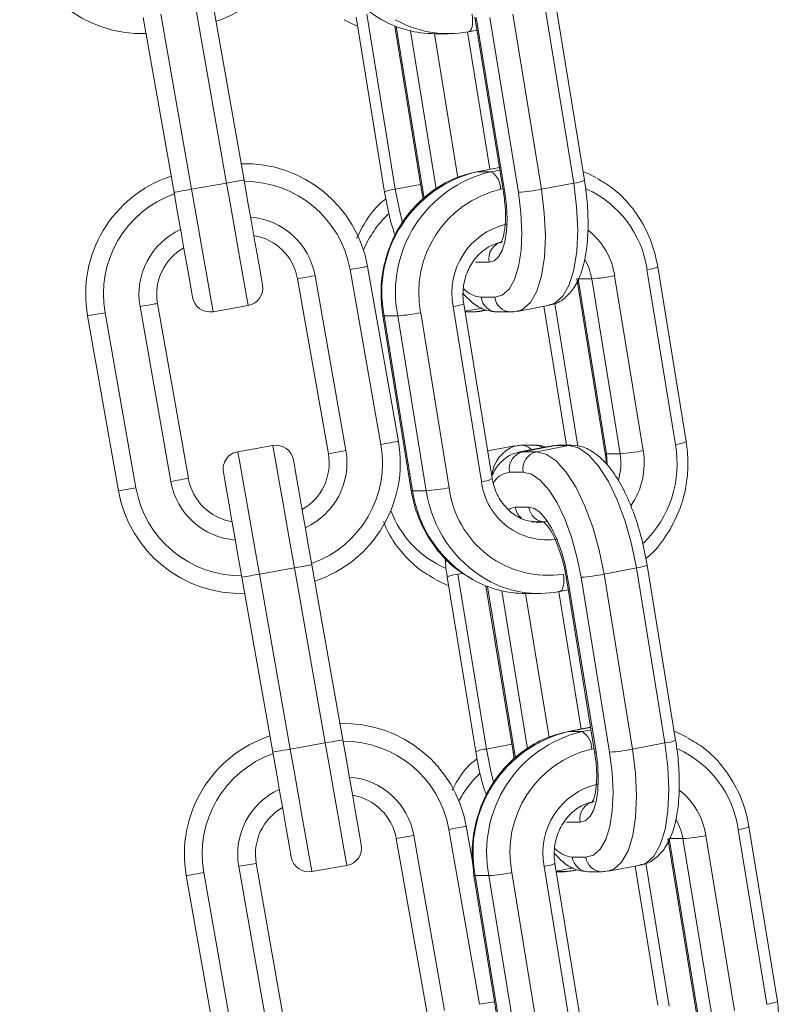
# Model space of a CAD drawing. Extents: x -1115 to 6790, y -976 to 3429.
# Drawn here: x 5375 to 5418, y 1804 to 1859 of the extents above; entities that cross this region are included whole.
import ezdxf

# ---------------------------------------------------------------- set-up
doc = ezdxf.new("R2010")
doc.units = 0
doc.header["$LTSCALE"] = 14.285714
doc.layers.add('valine', color=7, linetype='Continuous')

msp = doc.modelspace()

# ---------------------------------------------------------------- linework, layer by layer
at = {"layer": 'valine', "lineweight": 0}
for p, q in [((5385.182, 1859.591), (5386.919, 1849.743)), ((5387.904, 1849.917), (5386.167, 1859.765)), ((5404.853, 1859.591), (5406.457, 1849.743)), ((5407.062, 1849.904), (5405.457, 1859.752)), ((5382.228, 1859.07), (5383.965, 1849.222)), ((5384.949, 1849.396), (5383.213, 1859.244)), ((5394.208, 1859.083), (5395.812, 1849.235)), ((5396.416, 1849.396), (5394.812, 1859.244)), ((5400.898, 1859.083), (5402.503, 1849.235)), ((5402.58, 1849.222), (5400.976, 1859.07)), ((5401.741, 1859.07), (5403.345, 1849.222)), ((5404.638, 1849.396), (5403.033, 1859.244)), ((5396.387, 1858.586), (5397.911, 1849.235)), ((5397.988, 1849.222), (5396.467, 1858.555)), ((5397.273, 1858.308), (5398.722, 1849.415)), ((5399.94, 1850.044), (5398.619, 1858.153)), ((5398.627, 1858.153), (5399.392, 1858.153)), ((5400.479, 1858.252), (5401.739, 1850.518)), ((5400.542, 1858.262), (5400.515, 1858.259)), ((5400.542, 1858.262), (5401.018, 1858.352)), ((5402.277, 1850.621), (5401.006, 1850.378)), ((5401.006, 1850.378), (5401.033, 1850.381)), ((5401.033, 1850.381), (5402.277, 1850.618)), ((5401.799, 1850.381), (5401.033, 1850.381)), ((5402.301, 1850.476), (5401.799, 1850.381)), ((5384.949, 1849.396), (5386.919, 1849.743)), ((5396.416, 1849.396), (5397.84, 1849.668)), ((5404.638, 1849.396), (5406.457, 1849.743)), ((5397.911, 1849.235), (5397.981, 1848.855)), ((5398.042, 1848.907), (5397.988, 1849.222)), ((5402.342, 1849.396), (5402.472, 1849.421)), ((5400.925, 1845.283), (5401.691, 1845.283)), ((5393.87, 1844.876), (5395.606, 1835.028)), ((5396.591, 1835.202), (5394.855, 1845.05)), ((5410.583, 1844.876), (5412.187, 1835.028)), ((5412.792, 1835.189), (5411.187, 1845.037)), ((5390.915, 1844.355), (5392.652, 1834.507)), ((5393.637, 1834.681), (5391.9, 1844.529)), ((5406.628, 1844.368), (5408.233, 1834.52)), ((5407.471, 1844.355), (5406.705, 1844.355)), ((5408.31, 1834.507), (5406.705, 1844.355)), ((5407.471, 1844.355), (5409.075, 1834.507)), ((5410.368, 1834.681), (5408.763, 1844.529)), ((5384.773, 1833.118), (5383.037, 1842.966)), ((5401.873, 1833.105), (5400.269, 1842.953)), ((5402.012, 1843.313), (5401.246, 1843.313)), ((5406.697, 1834.933), (5405.389, 1842.965)), ((5381.819, 1832.597), (5380.082, 1842.445)), ((5382.052, 1842.792), (5383.788, 1832.944)), ((5386.165, 1842.502), (5388.135, 1842.85)), ((5399.449, 1832.597), (5397.845, 1842.445)), ((5399.665, 1842.792), (5401.269, 1832.944)), ((5400.339, 1842.525), (5401.305, 1842.71)), ((5400.983, 1842.502), (5400.343, 1842.502)), ((5400.345, 1842.487), (5400.823, 1842.487)), ((5400.823, 1842.487), (5401.133, 1842.536)), ((5400.823, 1842.487), (5400.983, 1842.502)), ((5400.983, 1842.502), (5401.517, 1842.604)), ((5401.173, 1842.52), (5400.983, 1842.502)), ((5401.173, 1842.52), (5401.544, 1842.591)), ((5402.156, 1842.487), (5402.922, 1842.487)), ((5402.922, 1842.487), (5403.223, 1842.535)), ((5402.922, 1842.487), (5403.082, 1842.502)), ((5403.271, 1842.52), (5405.091, 1842.867)), ((5404.784, 1842.809), (5406.058, 1834.986)), ((5379.098, 1842.271), (5380.834, 1832.423)), ((5395.71, 1842.284), (5397.314, 1832.436)), ((5396.553, 1842.271), (5395.787, 1842.271)), ((5397.392, 1832.423), (5395.787, 1842.271)), ((5396.553, 1842.271), (5398.157, 1832.423)), ((5387.554, 1834.624), (5389.524, 1834.971)), ((5392.652, 1834.507), (5393.637, 1834.681)), ((5403.132, 1834.953), (5401.619, 1834.665)), ((5403.482, 1834.986), (5403.18, 1834.938)), ((5403.482, 1834.986), (5403.321, 1834.971)), ((5405.23, 1834.953), (5403.411, 1834.606)), ((5404.247, 1834.986), (5403.482, 1834.986)), ((5403.6, 1834.624), (5405.42, 1834.971)), ((5404.365, 1834.624), (5406.185, 1834.971)), ((5405.23, 1834.953), (5405.42, 1834.971)), ((5405.58, 1834.986), (5405.27, 1834.937)), ((5405.58, 1834.986), (5405.42, 1834.971)), ((5405.42, 1834.971), (5406.185, 1834.971)), ((5406.346, 1834.986), (5405.58, 1834.986)), ((5406.346, 1834.986), (5406.185, 1834.971)), ((5403.6, 1834.624), (5403.435, 1834.61)), ((5404.365, 1834.624), (5403.6, 1834.624)), ((5409.075, 1834.507), (5408.31, 1834.507)), ((5402.851, 1833.465), (5403.616, 1833.465)), ((5380.834, 1832.423), (5381.819, 1832.597)), ((5398.157, 1832.423), (5397.392, 1832.423)), ((5403.937, 1831.496), (5403.172, 1831.496)), ((5404.081, 1830.669), (5404.847, 1830.669)), ((5388.77, 1827.73), (5390.739, 1828.077)), ((5391.724, 1828.251), (5390.739, 1828.077)), ((5390.739, 1828.077), (5392.476, 1818.229)), ((5393.461, 1818.403), (5391.724, 1828.251)), ((5408.167, 1827.73), (5409.987, 1828.077)), ((5409.987, 1828.077), (5411.591, 1818.229)), ((5412.196, 1818.39), (5410.591, 1828.238)), ((5387.785, 1827.557), (5389.521, 1817.708)), ((5390.506, 1817.882), (5388.77, 1827.73)), ((5399.341, 1827.569), (5400.946, 1817.721)), ((5399.946, 1827.73), (5400.23, 1827.784)), ((5401.55, 1817.882), (5399.946, 1827.73)), ((5406.032, 1827.569), (5407.636, 1817.721)), ((5407.714, 1817.708), (5406.109, 1827.557)), ((5406.875, 1827.557), (5408.479, 1817.708)), ((5409.772, 1817.882), (5408.167, 1827.73)), ((5401.521, 1827.072), (5403.044, 1817.721)), ((5403.121, 1817.708), (5401.601, 1827.041)), ((5402.407, 1826.794), (5403.855, 1817.901)), ((5405.074, 1818.53), (5403.753, 1826.639)), ((5403.761, 1826.639), (5404.526, 1826.639)), ((5405.613, 1826.739), (5406.873, 1819.004)), ((5405.676, 1826.748), (5405.649, 1826.745)), ((5405.676, 1826.748), (5406.151, 1826.839)), ((5407.411, 1819.107), (5406.14, 1818.864)), ((5406.14, 1818.864), (5406.167, 1818.867)), ((5406.167, 1818.867), (5407.411, 1819.104)), ((5406.932, 1818.867), (5406.167, 1818.867)), ((5407.434, 1818.963), (5406.932, 1818.867)), ((5390.506, 1817.882), (5392.476, 1818.229)), ((5401.55, 1817.882), (5402.974, 1818.154)), ((5409.772, 1817.882), (5411.591, 1818.229)), ((5403.044, 1817.721), (5403.115, 1817.341)), ((5403.176, 1817.393), (5403.121, 1817.708)), ((5407.475, 1817.882), (5407.606, 1817.907)), ((5406.059, 1813.769), (5406.825, 1813.769)), ((5396.472, 1812.842), (5397.457, 1813.015)), ((5399.193, 1803.167), (5397.457, 1813.015)), ((5399.426, 1813.363), (5401.163, 1803.514)), ((5400.797, 1811.351), (5400.411, 1813.536)), ((5415.501, 1803.167), (5413.897, 1813.015)), ((5415.717, 1813.363), (5417.321, 1803.514)), ((5417.925, 1803.675), (5416.321, 1813.523)), ((5396.472, 1812.842), (5398.209, 1802.993)), ((5411.762, 1812.854), (5413.366, 1803.006)), ((5412.605, 1812.842), (5411.839, 1812.842)), ((5413.443, 1802.993), (5411.839, 1812.842)), ((5412.605, 1812.842), (5414.209, 1802.993)), ((5390.33, 1801.604), (5388.594, 1811.452)), ((5407.007, 1801.591), (5405.403, 1811.439)), ((5407.145, 1811.8), (5406.38, 1811.8)), ((5408.405, 1811.006), (5410.225, 1811.353)), ((5411.831, 1803.419), (5410.523, 1811.451)), ((5387.376, 1801.083), (5385.639, 1810.931)), ((5387.609, 1811.279), (5389.345, 1801.431)), ((5391.722, 1810.988), (5393.691, 1811.336)), ((5404.583, 1801.083), (5402.979, 1810.931)), ((5404.799, 1811.279), (5406.403, 1801.431)), ((5405.473, 1811.011), (5406.439, 1811.196)), ((5406.117, 1810.988), (5405.476, 1810.988)), ((5405.479, 1810.973), (5405.957, 1810.973)), ((5405.957, 1810.973), (5406.267, 1811.022)), ((5405.957, 1810.973), (5406.117, 1810.988)), ((5406.117, 1810.988), (5406.651, 1811.09)), ((5406.306, 1811.006), (5406.117, 1810.988)), ((5406.306, 1811.006), (5406.678, 1811.077)), ((5407.29, 1810.973), (5408.055, 1810.973)), ((5408.055, 1810.973), (5408.357, 1811.021)), ((5408.055, 1810.973), (5408.216, 1810.988)), ((5409.917, 1811.295), (5411.192, 1803.472)), ((5384.654, 1810.758), (5386.391, 1800.91)), ((5400.844, 1810.771), (5402.448, 1800.923)), ((5401.686, 1810.758), (5400.921, 1810.758)), ((5402.525, 1800.91), (5400.921, 1810.758)), ((5401.686, 1810.758), (5403.291, 1800.91)), ((5402.002, 1803.662), (5401.163, 1803.514))]:
    msp.add_line(p, q, dxfattribs=at)
at = {"layer": 'valine', "lineweight": 0, "flags": 128}
for points in [[(5400.737, 1859.244), (5400.761, 1859.052), (5400.77, 1858.867), (5400.762, 1858.697), (5400.739, 1858.548), (5400.701, 1858.425), (5400.649, 1858.334), (5400.587, 1858.278), (5400.542, 1858.262)], [(5393.546, 1858.941), (5393.923, 1858.746), (5394.289, 1858.586)], [(5407.723, 1850.046), (5407.346, 1850.242), (5406.981, 1850.401)], [(5386.919, 1849.743), (5387.111, 1849.777), (5387.296, 1849.81), (5387.466, 1849.84), (5387.615, 1849.866), (5387.738, 1849.888), (5387.829, 1849.904), (5387.885, 1849.914), (5387.904, 1849.917)], [(5386.919, 1849.743), (5387.156, 1848.398), (5387.384, 1847.105), (5387.594, 1845.913), (5387.778, 1844.869), (5387.93, 1844.011), (5388.042, 1843.374), (5388.111, 1842.982), (5388.135, 1842.85)], [(5388.946, 1844.008), (5388.926, 1844.122), (5388.866, 1844.458), (5388.77, 1845.004), (5388.64, 1845.739), (5388.483, 1846.634), (5388.302, 1847.656), (5388.107, 1848.764), (5387.904, 1849.917)], [(5406.457, 1849.743), (5406.625, 1848.398), (5406.683, 1847.105), (5406.63, 1845.913), (5406.467, 1844.869), (5406.201, 1844.011), (5405.841, 1843.374), (5405.403, 1842.982), (5405.091, 1842.867)], [(5384.949, 1849.396), (5384.757, 1849.362), (5384.572, 1849.329), (5384.402, 1849.299), (5384.253, 1849.273), (5384.131, 1849.251), (5384.039, 1849.235), (5383.983, 1849.226), (5383.965, 1849.222)], [(5383.965, 1849.222), (5384.168, 1848.07), (5384.363, 1846.961), (5384.543, 1845.94), (5384.701, 1845.044), (5384.831, 1844.309), (5384.927, 1843.763), (5384.986, 1843.427), (5385.006, 1843.313)], [(5386.165, 1842.502), (5386.142, 1842.635), (5386.072, 1843.027), (5385.96, 1843.664), (5385.809, 1844.521), (5385.625, 1845.566), (5385.415, 1846.758), (5385.187, 1848.051), (5384.949, 1849.396)], [(5396.816, 1847.544), (5396.687, 1848.051), (5396.416, 1849.396)], [(5397.988, 1849.222), (5397.931, 1849.226), (5397.911, 1849.235)], [(5401.691, 1845.283), (5401.977, 1845.359), (5402.228, 1845.583), (5402.433, 1845.947), (5402.585, 1846.437), (5402.678, 1847.034), (5402.709, 1847.715), (5402.676, 1848.454), (5402.58, 1849.222)], [(5403.345, 1849.222), (5403.489, 1848.07), (5403.539, 1846.961), (5403.493, 1845.94), (5403.353, 1845.044), (5403.125, 1844.309), (5402.817, 1843.763), (5402.441, 1843.427), (5402.012, 1843.313)], [(5402.503, 1849.235), (5402.523, 1849.226), (5402.58, 1849.222)], [(5403.247, 1842.516), (5403.583, 1842.635), (5404.022, 1843.027), (5404.381, 1843.664), (5404.647, 1844.521), (5404.81, 1845.566), (5404.864, 1846.758), (5404.805, 1848.051), (5404.638, 1849.396)], [(5393.87, 1844.876), (5394.062, 1844.91), (5394.247, 1844.943), (5394.417, 1844.973), (5394.566, 1844.999), (5394.689, 1845.021), (5394.78, 1845.037), (5394.836, 1845.047), (5394.855, 1845.05)], [(5390.915, 1844.355), (5390.934, 1844.359), (5390.99, 1844.369), (5391.081, 1844.385), (5391.204, 1844.406), (5391.353, 1844.433), (5391.523, 1844.463), (5391.708, 1844.495), (5391.9, 1844.529)], [(5383.037, 1842.966), (5383.018, 1842.963), (5382.962, 1842.953), (5382.871, 1842.937), (5382.748, 1842.915), (5382.599, 1842.889), (5382.429, 1842.859), (5382.244, 1842.826), (5382.052, 1842.792)], [(5380.082, 1842.445), (5379.89, 1842.411), (5379.706, 1842.379), (5379.535, 1842.349), (5379.386, 1842.323), (5379.264, 1842.301), (5379.173, 1842.285), (5379.116, 1842.275), (5379.098, 1842.271)], [(5395.71, 1842.284), (5395.73, 1842.275), (5395.787, 1842.271)], [(5396.591, 1835.202), (5396.572, 1835.199), (5396.516, 1835.189), (5396.425, 1835.173), (5396.303, 1835.151), (5396.153, 1835.125), (5395.983, 1835.095), (5395.798, 1835.062), (5395.606, 1835.028)], [(5389.524, 1834.971), (5389.547, 1834.839), (5389.616, 1834.446), (5389.729, 1833.809), (5389.88, 1832.952), (5390.064, 1831.907), (5390.274, 1830.716), (5390.502, 1829.422), (5390.739, 1828.077)], [(5406.185, 1834.971), (5406.729, 1834.839), (5407.296, 1834.446), (5407.863, 1833.809), (5408.408, 1832.952), (5408.912, 1831.907), (5409.353, 1830.716), (5409.716, 1829.422), (5409.987, 1828.077)], [(5388.77, 1827.73), (5388.532, 1829.075), (5388.304, 1830.368), (5388.094, 1831.56), (5387.91, 1832.605), (5387.759, 1833.462), (5387.647, 1834.099), (5387.577, 1834.491), (5387.554, 1834.624)], [(5391.724, 1828.251), (5391.521, 1829.404), (5391.325, 1830.512), (5391.145, 1831.534), (5390.987, 1832.429), (5390.858, 1833.164), (5390.761, 1833.71), (5390.702, 1834.047), (5390.682, 1834.16)], [(5408.167, 1827.73), (5407.897, 1829.075), (5407.534, 1830.368), (5407.092, 1831.56), (5406.589, 1832.605), (5406.043, 1833.462), (5405.476, 1834.099), (5404.91, 1834.491), (5404.365, 1834.624)], [(5408.31, 1834.507), (5408.253, 1834.51), (5408.233, 1834.52)], [(5408.351, 1833.91), (5408.351, 1833.921), (5408.31, 1834.507)], [(5383.788, 1832.944), (5383.981, 1832.978), (5384.165, 1833.011), (5384.336, 1833.041), (5384.485, 1833.067), (5384.607, 1833.089), (5384.698, 1833.105), (5384.754, 1833.115), (5384.773, 1833.118)], [(5386.743, 1833.465), (5386.763, 1833.352), (5386.822, 1833.016), (5386.919, 1832.47), (5387.048, 1831.735), (5387.206, 1830.839), (5387.386, 1829.818), (5387.582, 1828.709), (5387.785, 1827.557)], [(5403.616, 1833.465), (5404.083, 1833.352), (5404.568, 1833.016), (5405.054, 1832.47), (5405.522, 1831.735), (5405.953, 1830.839), (5406.332, 1829.818), (5406.643, 1828.709), (5406.875, 1827.557)], [(5397.314, 1832.436), (5397.334, 1832.427), (5397.392, 1832.423)], [(5403.172, 1831.496), (5402.885, 1831.42), (5402.835, 1831.389)], [(5406.109, 1827.557), (5405.955, 1828.325), (5405.747, 1829.064), (5405.495, 1829.745), (5405.207, 1830.342), (5404.895, 1830.832), (5404.571, 1831.196), (5404.248, 1831.42), (5403.937, 1831.496)], [(5405.007, 1830.685), (5404.465, 1830.64), (5404.371, 1830.644)], [(5398.68, 1827.427), (5399.057, 1827.232), (5399.422, 1827.072)], [(5405.871, 1827.73), (5405.895, 1827.538), (5405.903, 1827.353), (5405.896, 1827.183), (5405.872, 1827.034), (5405.834, 1826.911), (5405.783, 1826.82), (5405.72, 1826.764), (5405.676, 1826.748)], [(5406.032, 1827.569), (5406.052, 1827.56), (5406.109, 1827.557)], [(5412.857, 1818.532), (5412.48, 1818.728), (5412.115, 1818.887)], [(5392.476, 1818.229), (5392.668, 1818.263), (5392.853, 1818.296), (5393.023, 1818.326), (5393.172, 1818.352), (5393.295, 1818.374), (5393.386, 1818.39), (5393.442, 1818.4), (5393.461, 1818.403)], [(5392.476, 1818.229), (5392.713, 1816.884), (5392.941, 1815.591), (5393.151, 1814.399), (5393.335, 1813.355), (5393.486, 1812.498), (5393.599, 1811.86), (5393.668, 1811.468), (5393.691, 1811.336)], [(5394.502, 1812.494), (5394.482, 1812.608), (5394.423, 1812.944), (5394.327, 1813.49), (5394.197, 1814.225), (5394.039, 1815.12), (5393.859, 1816.142), (5393.664, 1817.25), (5393.461, 1818.403)], [(5411.591, 1818.229), (5411.759, 1816.884), (5411.817, 1815.591), (5411.764, 1814.399), (5411.601, 1813.355), (5411.334, 1812.498), (5410.975, 1811.86), (5410.536, 1811.468), (5410.225, 1811.353)], [(5390.506, 1817.882), (5390.314, 1817.848), (5390.129, 1817.816), (5389.959, 1817.786), (5389.81, 1817.759), (5389.687, 1817.738), (5389.596, 1817.722), (5389.54, 1817.712), (5389.521, 1817.708)], [(5389.521, 1817.708), (5389.725, 1816.556), (5389.92, 1815.447), (5390.1, 1814.426), (5390.258, 1813.53), (5390.388, 1812.795), (5390.484, 1812.249), (5390.543, 1811.913), (5390.563, 1811.8)], [(5391.722, 1810.988), (5391.698, 1811.121), (5391.629, 1811.513), (5391.517, 1812.15), (5391.366, 1813.008), (5391.181, 1814.052), (5390.971, 1815.244), (5390.743, 1816.537), (5390.506, 1817.882)], [(5401.95, 1816.03), (5401.821, 1816.537), (5401.55, 1817.882)], [(5403.121, 1817.708), (5403.064, 1817.712), (5403.044, 1817.721)], [(5406.825, 1813.769), (5407.111, 1813.845), (5407.362, 1814.069), (5407.567, 1814.433), (5407.719, 1814.923), (5407.812, 1815.52), (5407.843, 1816.201), (5407.809, 1816.94), (5407.714, 1817.708)], [(5408.479, 1817.708), (5408.623, 1816.556), (5408.673, 1815.447), (5408.627, 1814.426), (5408.487, 1813.53), (5408.259, 1812.795), (5407.951, 1812.249), (5407.575, 1811.913), (5407.145, 1811.8)], [(5407.636, 1817.721), (5407.656, 1817.712), (5407.714, 1817.708)], [(5408.381, 1811.002), (5408.717, 1811.121), (5409.155, 1811.513), (5409.515, 1812.15), (5409.781, 1813.008), (5409.944, 1814.052), (5409.997, 1815.244), (5409.939, 1816.537), (5409.772, 1817.882)], [(5399.426, 1813.363), (5399.619, 1813.396), (5399.803, 1813.429), (5399.974, 1813.459), (5400.123, 1813.485), (5400.245, 1813.507), (5400.336, 1813.523), (5400.392, 1813.533), (5400.411, 1813.536)], [(5385.639, 1810.931), (5385.447, 1810.898), (5385.262, 1810.865), (5385.092, 1810.835), (5384.943, 1810.809), (5384.82, 1810.787), (5384.729, 1810.771), (5384.673, 1810.761), (5384.654, 1810.758)], [(5400.844, 1810.77), (5400.864, 1810.761), (5400.921, 1810.758)]]:
    msp.add_lwpolyline(points, dxfattribs=at)
at = {"layer": 'valine', "lineweight": 0}
for centre, radius, start, end in [((5384.141, 1865.5), 7, 288.2132, 10), ((5382.171, 1865.153), 7, 190, 271.7868), ((5399.157, 1864.969), 6.976, 188.5048, 239.9895), ((5398.639, 1864.23), 6.077, 240.7362, 269.8878), ((5399.395, 1864.207), 6.052, 240.4599, 280.6694), ((5387.961, 1843.834), 7, 10, 91.7868), ((5402.625, 1843.6), 6.966, 103.2116, 190.9914), ((5403.391, 1843.599), 6.966, 103.2118, 190.9906), ((5401.216, 1849.417), 1.126, 358.9101, 58.8381), ((5385.991, 1843.487), 7, 108.2132, 190), ((5387.961, 1843.834), 6, 10, 90.4059), ((5406.423, 1851.09), 1.347, 271.4724, 298.3089), ((5385.991, 1843.487), 6, 109.5941, 190), ((5396.454, 1848.037), 1.359, 91.5928, 118.1912), ((5403.706, 1843.583), 5.971, 103.2114, 190.9891), ((5402.731, 1858.696), 9.493, 273.7097, 281.5869), ((5404.759, 1844.044), 5.884, 8.1296, 65.72), ((5400.137, 1843.682), 5.965, 133.5919, 157.4624), ((5387.961, 1843.834), 4, 10, 85.5225), ((5403.572, 1843.551), 3.98, 103.211, 190.992), ((5385.991, 1843.487), 4, 114.4775, 190), ((5404.764, 1843.913), 4.047, 8.7498, 51.7359), ((5387.961, 1843.834), 3, 10, 80.5288), ((5402.668, 1845.473), 0.995, 103.2106, 190.9923), ((5385.991, 1843.487), 3, 119.4712, 190), ((5404.318, 1843.839), 3.195, 9.3061, 30.4122), ((5410.544, 1846.237), 1.361, 271.6313, 298.1921), ((5406.845, 1853.898), 9.563, 273.749, 281.5684), ((5387.961, 1843.834), 1, 280, 10), ((5401.438, 1844.954), 1.652, 225.1433, 263.3487), ((5385.991, 1843.487), 1, 190, 280), ((5399.449, 1844.819), 2.038, 276.0862, 293.74), ((5402.183, 1843.431), 0.944, 187.1325, 268.371), ((5402.948, 1843.431), 0.944, 187.1373, 268.3699), ((5395.927, 1851.815), 9.563, 273.749, 281.5684), ((5389.697, 1833.986), 7, 288.2132, 10), ((5411.972, 1837.053), 2.037, 276.0804, 293.743), ((5389.697, 1833.986), 1, 10, 100), ((5389.697, 1833.986), 4, 294.4775, 10), ((5389.697, 1833.986), 6, 289.5941, 10), ((5403.886, 1833.031), 2.06, 110.7675, 172.6958), ((5403.477, 1834.102), 0.884, 45.8135, 89.6771), ((5404.245, 1834.116), 0.87, 57.9027, 89.8461), ((5408.45, 1844.05), 9.563, 273.749, 281.5684), ((5406.185, 1833.981), 4.241, 325.5563, 9.4956), ((5406.025, 1833.961), 6.254, 314.1229, 9.8256), ((5387.728, 1833.639), 1, 100, 190), ((5389.697, 1833.986), 3, 299.4712, 10), ((5403.827, 1833.655), 0.995, 103.2106, 190.9923), ((5404.593, 1833.655), 0.995, 103.2085, 190.9944), ((5405.884, 1833.986), 3.233, 342.7023, 9.2687), ((5387.728, 1833.639), 3, 190, 260.5288), ((5401.23, 1834.305), 1.361, 271.6313, 298.1921), ((5402.964, 1832.299), 1.172, 95.5419, 152.6797), ((5387.728, 1833.639), 7, 190, 271.7868), ((5387.728, 1833.639), 6, 190, 270.4059), ((5387.728, 1833.639), 4, 190, 265.5225), ((5404.289, 1833.455), 6.975, 188.5019, 239.9949), ((5397.532, 1841.966), 9.563, 273.749, 281.5684), ((5405.029, 1833.437), 6.947, 188.3866, 239.8871), ((5405.013, 1833.268), 5.604, 186.8713, 278.8103), ((5404.978, 1833.392), 3.736, 186.876, 278.8072), ((5401.569, 1833.333), 5.765, 200.4781, 246.0145), ((5404.175, 1831.651), 1.016, 188.7958, 228.3275), ((5404.874, 1831.613), 0.944, 187.1373, 268.3699), ((5409.769, 1830.115), 2.049, 276.1161, 293.6679), ((5302.954, 2311.745), 491.563, 279.93744, 280.05399), ((5400.162, 1825.701), 2.041, 96.0788, 113.7024), ((5404.528, 1832.694), 6.053, 240.4663, 280.6698), ((5406.252, 1837.09), 9.554, 273.7349, 281.5617), ((5403.771, 1832.711), 6.072, 240.7242, 269.8998), ((5393.518, 1812.321), 7, 10, 91.7868), ((5391.548, 1811.973), 7, 108.2132, 190), ((5407.759, 1812.086), 6.966, 103.2111, 190.9903), ((5408.524, 1812.086), 6.965, 103.2108, 190.9906), ((5406.35, 1817.904), 1.125, 358.8959, 58.8523), ((5393.518, 1812.321), 6, 10, 90.4059), ((5411.554, 1819.588), 1.359, 271.5881, 298.1932), ((5391.548, 1811.973), 6, 109.5941, 190), ((5401.588, 1816.523), 1.36, 91.5958, 118.1855), ((5408.84, 1812.07), 5.97, 103.2086, 190.9926), ((5407.852, 1827.276), 9.588, 273.7488, 281.5478), ((5409.892, 1812.53), 5.884, 8.1334, 65.7202), ((5405.232, 1812.202), 5.914, 133.5452, 152.199), ((5393.518, 1812.321), 4, 10, 85.5225), ((5408.706, 1812.038), 3.98, 103.2093, 190.991), ((5391.548, 1811.973), 4, 114.4775, 190), ((5393.518, 1812.321), 3, 10, 80.5288), ((5409.896, 1812.399), 4.048, 8.7519, 51.7292), ((5407.801, 1813.959), 0.995, 103.2139, 190.989), ((5391.548, 1811.973), 3, 119.4712, 190), ((5409.451, 1812.324), 3.195, 9.315, 30.4113), ((5411.99, 1822.315), 9.493, 273.7097, 281.5869), ((5415.679, 1814.722), 1.36, 271.6005, 298.1836), ((5393.518, 1812.321), 1, 280, 10), ((5406.571, 1813.44), 1.651, 225.153, 263.359), ((5425.957, 1596.57), 218.107, 99.86377, 100.12647), ((5391.548, 1811.973), 1, 190, 280), ((5404.582, 1813.308), 2.041, 276.0814, 293.7026), ((5407.316, 1811.916), 0.943, 187.0938, 268.4097), ((5408.081, 1811.916), 0.943, 187.0957, 268.4115), ((5401.072, 1820.235), 9.497, 273.7114, 281.5852), ((5417.105, 1805.544), 2.041, 276.0788, 293.7024)]:
    msp.add_arc(centre, radius, start, end, dxfattribs=at)
for points, knots in [([(5401.006, 1850.378), (5400.748, 1850.318), (5400.037, 1850.154), (5398.937, 1849.639), (5397.798, 1848.78), (5396.854, 1847.679), (5396.146, 1846.389), (5395.713, 1844.967), (5395.562, 1843.571), (5395.665, 1842.681), (5395.71, 1842.284)], [0, 0, 0, 0, 0.0769456, 0.2116249, 0.3465725, 0.4818852, 0.6176642, 0.7538597, 0.8904263, 1, 1, 1, 1]), ([(5405.052, 1842.884), (5405.142, 1842.894), (5405.483, 1842.934), (5405.999, 1843.268), (5406.507, 1843.847), (5406.891, 1844.646), (5407.158, 1845.689), (5407.284, 1846.959), (5407.261, 1848.332), (5407.153, 1849.333), (5407.071, 1849.846), (5407.062, 1849.904)], [0, 0, 0, 0, 0.040883, 0.154451, 0.268463, 0.39733, 0.545142, 0.696552, 0.844564, 0.982285, 1, 1, 1, 1]), ([(5411.187, 1845.037), (5411.134, 1845.308), (5410.984, 1846.066), (5410.51, 1847.249), (5409.7, 1848.476), (5408.775, 1849.427), (5408.067, 1849.832), (5407.774, 1850.001)], [0, 0, 0, 0, 0.1304016, 0.3647915, 0.5994468, 0.8337548, 1, 1, 1, 1]), ([(5395.812, 1849.235), (5395.857, 1848.985), (5395.988, 1848.258), (5396.187, 1847.412), (5396.381, 1846.882), (5396.418, 1846.781)], [0, 0, 0, 0, 0.2979048, 0.8653114, 1, 1, 1, 1]), ([(5402.503, 1849.235), (5402.528, 1849.062), (5402.602, 1848.555), (5402.638, 1847.755), (5402.567, 1846.994), (5402.453, 1846.522), (5402.321, 1846.35), (5402.357, 1846.375), (5402.364, 1846.38)], [0, 0, 0, 0, 0.122485, 0.357181, 0.586946, 0.781187, 0.961484, 1, 1, 1, 1]), ([(5395.883, 1848.855), (5395.833, 1848.817), (5395.402, 1848.498), (5394.809, 1847.752), (5394.412, 1846.972), (5394.235, 1846.625)], [0, 0, 0, 0, 0.068279, 0.585048, 1, 1, 1, 1]), ([(5400.269, 1842.953), (5400.251, 1843.102), (5400.195, 1843.568), (5400.298, 1844.367), (5400.679, 1845.241), (5401.286, 1845.931), (5401.92, 1846.31), (5402.33, 1846.411), (5402.467, 1846.444)], [0, 0, 0, 0, 0.093904, 0.294272, 0.494922, 0.695885, 0.898655, 1, 1, 1, 1]), ([(5400.242, 1843.521), (5400.443, 1843.308), (5400.839, 1842.89), (5401.497, 1842.552), (5401.96, 1842.506), (5402.156, 1842.487)], [0, 0, 0, 0, 0.374131, 0.734412, 1, 1, 1, 1]), ([(5410.52, 1828.619), (5410.571, 1828.656), (5411.002, 1828.975), (5411.637, 1829.809), (5412.358, 1831.08), (5412.788, 1832.507), (5412.94, 1833.902), (5412.837, 1834.792), (5412.792, 1835.189)], [0, 0, 0, 0, 0.026632, 0.228198, 0.430459, 0.633341, 0.836743, 1, 1, 1, 1]), ([(5404.859, 1834.882), (5404.848, 1834.888), (5404.665, 1834.982), (5404.45, 1834.984), (5404.247, 1834.986)], [0, 0, 0, 0, 0.057814, 1, 1, 1, 1]), ([(5410.591, 1828.238), (5410.547, 1828.489), (5410.418, 1829.218), (5410.11, 1830.406), (5409.643, 1831.718), (5409.078, 1832.883), (5408.421, 1833.86), (5407.718, 1834.537), (5407.006, 1834.924), (5406.542, 1834.968), (5406.346, 1834.986)], [0, 0, 0, 0, 0.073688, 0.214042, 0.355161, 0.497892, 0.643925, 0.796062, 0.913459, 1, 1, 1, 1]), ([(5403.459, 1834.591), (5403.366, 1834.58), (5403.021, 1834.54), (5402.507, 1834.201), (5402.076, 1833.747), (5401.91, 1833.377), (5401.851, 1833.245)], [0, 0, 0, 0, 0.126907, 0.468446, 0.811318, 1, 1, 1, 1]), ([(5408.233, 1834.52), (5408.259, 1834.371), (5408.293, 1834.181), (5408.266, 1833.993), (5408.26, 1833.952)], [0, 0, 0, 0, 0.786496, 1, 1, 1, 1]), ([(5404.381, 1830.673), (5404.164, 1830.691), (5403.655, 1830.735), (5402.924, 1831.167), (5402.292, 1831.867), (5401.978, 1832.57), (5401.895, 1832.997), (5401.873, 1833.105)], [0, 0, 0, 0, 0.18481, 0.433087, 0.677724, 0.918298, 1, 1, 1, 1]), ([(5397.314, 1832.436), (5397.368, 1832.165), (5397.518, 1831.407), (5397.992, 1830.224), (5398.802, 1828.998), (5399.734, 1828.041), (5400.45, 1827.631), (5400.751, 1827.458)], [0, 0, 0, 0, 0.12982, 0.363165, 0.596775, 0.830039, 1, 1, 1, 1]), ([(5395.759, 1830.699), (5395.815, 1830.548), (5396.041, 1829.933), (5396.716, 1829.004), (5397.626, 1828.046), (5398.335, 1827.641), (5398.63, 1827.473)], [0, 0, 0, 0, 0.107057, 0.436923, 0.766301, 1, 1, 1, 1]), ([(5404.754, 1830.675), (5404.758, 1830.674), (5404.767, 1830.671), (5405.019, 1830.419), (5405.324, 1829.91), (5405.645, 1829.161), (5405.89, 1828.341), (5405.991, 1827.792), (5406.032, 1827.569)], [0, 0, 0, 0, 0.116203, 0.2812945, 0.4600422, 0.6548934, 0.8602412, 1, 1, 1, 1]), ([(5399.214, 1828.656), (5399.241, 1828.353), (5399.273, 1827.992), (5399.332, 1827.628), (5399.341, 1827.569)], [0, 0, 0, 0, 0.839922, 1, 1, 1, 1]), ([(5406.14, 1818.864), (5405.881, 1818.805), (5405.17, 1818.64), (5404.071, 1818.126), (5402.931, 1817.266), (5401.988, 1816.165), (5401.28, 1814.875), (5400.847, 1813.454), (5400.696, 1812.058), (5400.798, 1811.167), (5400.844, 1810.771)], [0, 0, 0, 0, 0.076947, 0.211619, 0.346569, 0.4819, 0.617681, 0.753878, 0.890425, 1, 1, 1, 1]), ([(5410.185, 1811.37), (5410.276, 1811.38), (5410.617, 1811.42), (5411.133, 1811.754), (5411.64, 1812.334), (5412.025, 1813.133), (5412.292, 1814.175), (5412.418, 1815.445), (5412.395, 1816.818), (5412.287, 1817.819), (5412.205, 1818.332), (5412.196, 1818.39)], [0, 0, 0, 0, 0.040883, 0.154456, 0.268477, 0.397344, 0.54514, 0.696552, 0.844586, 0.982308, 1, 1, 1, 1]), ([(5416.321, 1813.523), (5416.268, 1813.794), (5416.118, 1814.552), (5415.644, 1815.735), (5414.834, 1816.962), (5413.909, 1817.913), (5413.201, 1818.318), (5412.907, 1818.487)], [0, 0, 0, 0, 0.130434, 0.364783, 0.599457, 0.833733, 1, 1, 1, 1]), ([(5400.946, 1817.721), (5400.991, 1817.471), (5401.121, 1816.745), (5401.321, 1815.898), (5401.515, 1815.368), (5401.552, 1815.267)], [0, 0, 0, 0, 0.297814, 0.865311, 1, 1, 1, 1]), ([(5407.636, 1817.721), (5407.662, 1817.548), (5407.735, 1817.042), (5407.772, 1816.241), (5407.701, 1815.48), (5407.586, 1815.008), (5407.455, 1814.836), (5407.491, 1814.862), (5407.498, 1814.866)], [0, 0, 0, 0, 0.122488, 0.357138, 0.58695, 0.781197, 0.961487, 1, 1, 1, 1]), ([(5401.017, 1817.341), (5400.966, 1817.304), (5400.536, 1816.984), (5400.041, 1816.379), (5399.716, 1815.755), (5399.615, 1815.561)], [0, 0, 0, 0, 0.083412, 0.715236, 1, 1, 1, 1]), ([(5405.403, 1811.439), (5405.385, 1811.588), (5405.329, 1812.054), (5405.432, 1812.853), (5405.812, 1813.728), (5406.42, 1814.418), (5407.054, 1814.796), (5407.464, 1814.897), (5407.601, 1814.93)], [0, 0, 0, 0, 0.093903, 0.294317, 0.494963, 0.695915, 0.898667, 1, 1, 1, 1]), ([(5405.375, 1812.007), (5405.577, 1811.794), (5405.972, 1811.376), (5406.631, 1811.038), (5407.094, 1810.993), (5407.29, 1810.973)], [0, 0, 0, 0, 0.374154, 0.734413, 1, 1, 1, 1]), ([(5415.654, 1797.105), (5415.704, 1797.142), (5416.136, 1797.461), (5416.77, 1798.296), (5417.492, 1799.566), (5417.922, 1800.993), (5418.074, 1802.388), (5417.971, 1803.279), (5417.925, 1803.675)], [0, 0, 0, 0, 0.026607, 0.228204, 0.430443, 0.633362, 0.83677, 1, 1, 1, 1])]:
    msp.add_open_spline(points, degree=3, knots=knots, dxfattribs=at)

doc.saveas('drawing.dxf')
